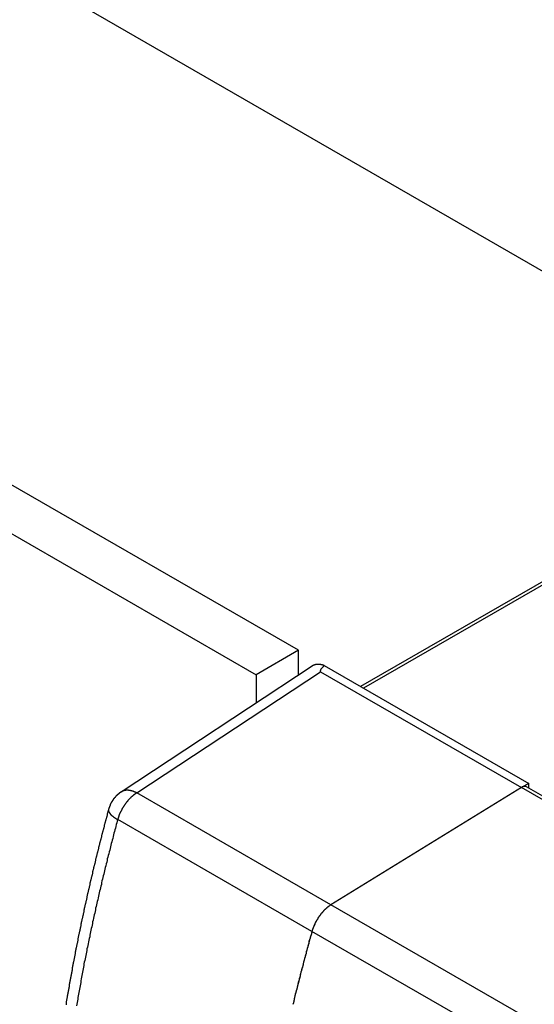
# Model space of a CAD drawing. Extents: x 0 to 1680, y 0 to 1188.
# Drawn here: x 1221 to 1238, y 985 to 1017 of the extents above; entities that cross this region are included whole.
import ezdxf

# ---------------------------------------------------------------- set-up
doc = ezdxf.new("R2010")
doc.units = 0
doc.header["$LTSCALE"] = 4
for name, color, linetype in [('SYMBOL__ISO_', 7, 'CONTINUOUS'), ('VISIBLE__ISO_', 7, 'CONTINUOUS'), ('VISIBLE_NARROW__ISO_', 7, 'CONTINUOUS')]:
    doc.layers.add(name, color=color, linetype=linetype)

# ---------------------------------------------------------------- blocks, each defined once
blk = doc.blocks.new('BALLOON5')
at = {"layer": 'SYMBOL__ISO_'}
blk.add_line((315.8339, 248.6422), (302.1851, 256.5223), dxfattribs=at)

msp = doc.modelspace()

# ---------------------------------------------------------------- linework, layer by layer
at = {"layer": 'VISIBLE__ISO_'}
for p, q in [((1282.927, 1024.46), (1232.124, 995.204)), ((1230.054, 996.415), (1217.609, 1003.582)), ((1216.195, 1002.767), (1228.64, 995.601)), ((1230.054, 996.415), (1228.64, 995.601)), ((1230.054, 995.591), (1230.054, 996.415)), ((1230.909, 995.904), (1237.743, 991.968)), ((1230.506, 995.889), (1224.119, 991.679)), ((1228.64, 995.601), (1228.64, 994.659)), ((1230.782, 995.695), (1237.498, 991.827)), ((1237.743, 991.968), (1237.518, 991.839)), ((1237.743, 991.81), (1237.743, 991.968)), ((1237.499, 991.828), (1231.135, 987.909)), ((1422.961, 885.15), (1237.674, 991.85))]:
    msp.add_line(p, q, dxfattribs=at)
for points in [[(1230.91, 995.904, 0), (1230.91, 995.905, 0), (1230.9, 995.906, 0), (1230.9, 995.908, 0), (1230.9, 995.909, 0), (1230.89, 995.91, 0), (1230.89, 995.912, 0), (1230.88, 995.913, 0), (1230.88, 995.914, 0), (1230.88, 995.915, 0), (1230.87, 995.917, 0), (1230.87, 995.918, 0), (1230.87, 995.919, 0), (1230.86, 995.92, 0), (1230.86, 995.921, 0), (1230.86, 995.922, 0), (1230.85, 995.923, 0), (1230.85, 995.924, 0), (1230.85, 995.925, 0), (1230.84, 995.926, 0), (1230.84, 995.927, 0), (1230.83, 995.928, 0), (1230.83, 995.929, 0), (1230.83, 995.93, 0), (1230.82, 995.931, 0), (1230.82, 995.932, 0), (1230.82, 995.932, 0), (1230.81, 995.933, 0), (1230.81, 995.934, 0), (1230.81, 995.935, 0), (1230.8, 995.935, 0), (1230.8, 995.936, 0), (1230.8, 995.937, 0), (1230.79, 995.938, 0), (1230.79, 995.938, 0), (1230.79, 995.939, 0), (1230.78, 995.939, 0), (1230.78, 995.94, 0), (1230.78, 995.94, 0), (1230.77, 995.941, 0), (1230.77, 995.941, 0), (1230.77, 995.942, 0), (1230.76, 995.942, 0), (1230.76, 995.943, 0), (1230.76, 995.943, 0), (1230.75, 995.943, 0), (1230.75, 995.944, 0), (1230.75, 995.944, 0), (1230.74, 995.944, 0), (1230.74, 995.945, 0), (1230.74, 995.945, 0), (1230.73, 995.945, 0), (1230.73, 995.945, 0), (1230.73, 995.945, 0), (1230.72, 995.946, 0), (1230.72, 995.946, 0), (1230.72, 995.946, 0), (1230.71, 995.946, 0), (1230.71, 995.946, 0), (1230.71, 995.946, 0), (1230.7, 995.946, 0), (1230.7, 995.946, 0), (1230.7, 995.946, 0), (1230.69, 995.946, 0), (1230.69, 995.946, 0), (1230.69, 995.945, 0), (1230.68, 995.945, 0), (1230.68, 995.945, 0), (1230.68, 995.945, 0), (1230.67, 995.945, 0), (1230.67, 995.944, 0), (1230.67, 995.944, 0), (1230.66, 995.944, 0), (1230.66, 995.944, 0), (1230.66, 995.943, 0), (1230.65, 995.943, 0), (1230.65, 995.942, 0), (1230.65, 995.942, 0), (1230.65, 995.942, 0), (1230.64, 995.941, 0), (1230.64, 995.941, 0), (1230.64, 995.94, 0), (1230.63, 995.94, 0), (1230.63, 995.939, 0), (1230.63, 995.938, 0), (1230.62, 995.938, 0), (1230.62, 995.937, 0), (1230.62, 995.936, 0), (1230.62, 995.936, 0), (1230.61, 995.935, 0), (1230.61, 995.934, 0), (1230.61, 995.934, 0), (1230.6, 995.933, 0), (1230.6, 995.932, 0), (1230.6, 995.931, 0), (1230.59, 995.93, 0), (1230.59, 995.929, 0), (1230.59, 995.929, 0), (1230.59, 995.928, 0), (1230.58, 995.927, 0), (1230.58, 995.926, 0), (1230.58, 995.925, 0), (1230.57, 995.924, 0), (1230.57, 995.923, 0), (1230.57, 995.922, 0), (1230.57, 995.92, 0), (1230.56, 995.919, 0), (1230.56, 995.918, 0), (1230.56, 995.917, 0), (1230.56, 995.916, 0), (1230.55, 995.915, 0), (1230.55, 995.913, 0), (1230.55, 995.912, 0), (1230.54, 995.911, 0), (1230.54, 995.91, 0), (1230.54, 995.908, 0), (1230.54, 995.907, 0), (1230.53, 995.906, 0), (1230.53, 995.904, 0), (1230.53, 995.903, 0), (1230.53, 995.901, 0), (1230.52, 995.9, 0), (1230.52, 995.898, 0), (1230.52, 995.897, 0), (1230.52, 995.895, 0), (1230.51, 995.894, 0), (1230.51, 995.892, 0), (1230.51, 995.891, 0), (1230.51, 995.889, 0)], [(1230.91, 995.904, 0), (1230.91, 995.901, 0), (1230.9, 995.898, 0), (1230.9, 995.895, 0), (1230.9, 995.893, 0), (1230.9, 995.89, 0), (1230.89, 995.887, 0), (1230.89, 995.885, 0), (1230.89, 995.882, 0), (1230.88, 995.879, 0), (1230.88, 995.877, 0), (1230.88, 995.874, 0), (1230.88, 995.872, 0), (1230.87, 995.869, 0), (1230.87, 995.867, 0), (1230.87, 995.864, 0), (1230.87, 995.862, 0), (1230.87, 995.859, 0), (1230.86, 995.857, 0), (1230.86, 995.854, 0), (1230.86, 995.852, 0), (1230.86, 995.849, 0), (1230.85, 995.847, 0), (1230.85, 995.845, 0), (1230.85, 995.842, 0), (1230.85, 995.84, 0), (1230.85, 995.838, 0), (1230.84, 995.835, 0), (1230.84, 995.833, 0), (1230.84, 995.831, 0), (1230.84, 995.829, 0), (1230.84, 995.826, 0), (1230.83, 995.824, 0), (1230.83, 995.822, 0), (1230.83, 995.82, 0), (1230.83, 995.818, 0), (1230.83, 995.816, 0), (1230.82, 995.813, 0), (1230.82, 995.811, 0), (1230.82, 995.809, 0), (1230.82, 995.807, 0), (1230.82, 995.805, 0), (1230.82, 995.803, 0), (1230.81, 995.801, 0), (1230.81, 995.799, 0), (1230.81, 995.797, 0), (1230.81, 995.795, 0), (1230.81, 995.793, 0), (1230.81, 995.791, 0), (1230.8, 995.789, 0), (1230.8, 995.787, 0), (1230.8, 995.786, 0), (1230.8, 995.784, 0), (1230.8, 995.782, 0), (1230.8, 995.78, 0), (1230.8, 995.778, 0), (1230.8, 995.776, 0), (1230.79, 995.775, 0), (1230.79, 995.773, 0), (1230.79, 995.771, 0), (1230.79, 995.769, 0), (1230.79, 995.768, 0), (1230.79, 995.766, 0), (1230.79, 995.764, 0), (1230.79, 995.763, 0), (1230.79, 995.761, 0), (1230.78, 995.76, 0), (1230.78, 995.758, 0), (1230.78, 995.756, 0), (1230.78, 995.755, 0), (1230.78, 995.753, 0), (1230.78, 995.752, 0), (1230.78, 995.75, 0), (1230.78, 995.749, 0), (1230.78, 995.747, 0), (1230.78, 995.746, 0), (1230.78, 995.745, 0), (1230.78, 995.743, 0), (1230.78, 995.742, 0), (1230.77, 995.74, 0), (1230.77, 995.739, 0), (1230.77, 995.738, 0), (1230.77, 995.736, 0), (1230.77, 995.735, 0), (1230.77, 995.734, 0), (1230.77, 995.732, 0), (1230.77, 995.731, 0), (1230.77, 995.73, 0), (1230.77, 995.729, 0), (1230.77, 995.728, 0), (1230.77, 995.726, 0), (1230.77, 995.725, 0), (1230.77, 995.724, 0), (1230.77, 995.723, 0), (1230.77, 995.722, 0), (1230.77, 995.721, 0), (1230.77, 995.72, 0), (1230.77, 995.719, 0), (1230.77, 995.718, 0), (1230.77, 995.717, 0), (1230.77, 995.716, 0), (1230.77, 995.715, 0), (1230.77, 995.714, 0), (1230.77, 995.713, 0), (1230.77, 995.712, 0), (1230.77, 995.711, 0), (1230.77, 995.71, 0), (1230.77, 995.709, 0), (1230.77, 995.708, 0), (1230.77, 995.707, 0), (1230.77, 995.707, 0), (1230.77, 995.706, 0), (1230.77, 995.705, 0), (1230.77, 995.704, 0), (1230.77, 995.703, 0), (1230.77, 995.703, 0), (1230.77, 995.702, 0), (1230.77, 995.701, 0), (1230.77, 995.701, 0), (1230.78, 995.7, 0), (1230.78, 995.699, 0), (1230.78, 995.699, 0), (1230.78, 995.698, 0), (1230.78, 995.697, 0), (1230.78, 995.697, 0), (1230.78, 995.696, 0), (1230.78, 995.696, 0), (1230.78, 995.695, 0), (1230.78, 995.695, 0)], [(1224.12, 991.679, 0), (1224.12, 991.678, 0), (1224.11, 991.677, 0), (1224.11, 991.675, 0), (1224.11, 991.674, 0), (1224.11, 991.672, 0), (1224.11, 991.671, 0), (1224.1, 991.67, 0), (1224.1, 991.668, 0), (1224.1, 991.667, 0), (1224.1, 991.665, 0), (1224.1, 991.664, 0), (1224.09, 991.662, 0), (1224.09, 991.661, 0), (1224.09, 991.66, 0), (1224.09, 991.658, 0), (1224.09, 991.657, 0), (1224.08, 991.655, 0), (1224.08, 991.654, 0), (1224.08, 991.653, 0), (1224.08, 991.651, 0), (1224.08, 991.65, 0), (1224.07, 991.648, 0), (1224.07, 991.647, 0), (1224.07, 991.646, 0), (1224.07, 991.644, 0), (1224.07, 991.643, 0), (1224.06, 991.641, 0), (1224.06, 991.64, 0), (1224.06, 991.638, 0), (1224.06, 991.637, 0), (1224.06, 991.636, 0), (1224.06, 991.634, 0), (1224.05, 991.633, 0), (1224.05, 991.631, 0), (1224.05, 991.63, 0), (1224.05, 991.628, 0), (1224.05, 991.627, 0), (1224.04, 991.626, 0), (1224.04, 991.624, 0), (1224.04, 991.623, 0), (1224.04, 991.621, 0), (1224.04, 991.62, 0), (1224.04, 991.618, 0), (1224.03, 991.617, 0), (1224.03, 991.616, 0), (1224.03, 991.614, 0), (1224.03, 991.613, 0), (1224.03, 991.611, 0), (1224.03, 991.61, 0), (1224.02, 991.608, 0), (1224.02, 991.607, 0), (1224.02, 991.606, 0), (1224.02, 991.604, 0), (1224.02, 991.603, 0), (1224.02, 991.601, 0), (1224.01, 991.6, 0), (1224.01, 991.598, 0), (1224.01, 991.597, 0), (1224.01, 991.596, 0), (1224.01, 991.594, 0), (1224.01, 991.593, 0), (1224, 991.591, 0), (1224, 991.59, 0), (1224, 991.588, 0), (1224, 991.587, 0), (1224, 991.586, 0), (1224, 991.584, 0), (1223.99, 991.583, 0), (1223.99, 991.581, 0), (1223.99, 991.58, 0), (1223.99, 991.578, 0), (1223.99, 991.577, 0), (1223.99, 991.576, 0), (1223.99, 991.574, 0), (1223.98, 991.573, 0), (1223.98, 991.571, 0), (1223.98, 991.57, 0), (1223.98, 991.569, 0), (1223.98, 991.567, 0), (1223.98, 991.566, 0), (1223.97, 991.564, 0), (1223.97, 991.563, 0), (1223.97, 991.561, 0), (1223.97, 991.56, 0), (1223.97, 991.559, 0), (1223.97, 991.557, 0), (1223.97, 991.556, 0), (1223.96, 991.554, 0), (1223.96, 991.553, 0), (1223.96, 991.551, 0), (1223.96, 991.55, 0), (1223.96, 991.549, 0), (1223.96, 991.547, 0), (1223.96, 991.546, 0), (1223.95, 991.544, 0), (1223.95, 991.543, 0), (1223.95, 991.541, 0), (1223.95, 991.54, 0), (1223.95, 991.539, 0), (1223.95, 991.537, 0), (1223.95, 991.536, 0), (1223.94, 991.534, 0), (1223.94, 991.533, 0), (1223.94, 991.531, 0), (1223.94, 991.53, 0), (1223.94, 991.529, 0), (1223.94, 991.527, 0), (1223.94, 991.526, 0), (1223.94, 991.524, 0), (1223.93, 991.523, 0), (1223.93, 991.521, 0), (1223.93, 991.52, 0), (1223.93, 991.519, 0), (1223.93, 991.517, 0), (1223.93, 991.516, 0), (1223.93, 991.514, 0), (1223.93, 991.513, 0), (1223.92, 991.511, 0), (1223.92, 991.51, 0), (1223.92, 991.509, 0), (1223.92, 991.507, 0), (1223.92, 991.506, 0), (1223.92, 991.504, 0), (1223.92, 991.503, 0), (1223.92, 991.501, 0), (1223.91, 991.5, 0), (1223.91, 991.499, 0), (1223.91, 991.497, 0), (1223.91, 991.496, 0), (1223.91, 991.494, 0), (1223.91, 991.493, 0), (1223.91, 991.492, 0), (1223.91, 991.49, 0), (1223.9, 991.489, 0), (1223.9, 991.487, 0), (1223.9, 991.486, 0), (1223.9, 991.484, 0), (1223.9, 991.483, 0), (1223.9, 991.482, 0), (1223.9, 991.48, 0), (1223.9, 991.479, 0), (1223.89, 991.477, 0), (1223.89, 991.476, 0), (1223.89, 991.474, 0), (1223.89, 991.473, 0), (1223.89, 991.472, 0), (1223.89, 991.47, 0), (1223.89, 991.469, 0), (1223.89, 991.467, 0), (1223.89, 991.466, 0), (1223.88, 991.464, 0), (1223.88, 991.463, 0), (1223.88, 991.462, 0), (1223.88, 991.46, 0), (1223.88, 991.459, 0), (1223.88, 991.457, 0), (1223.88, 991.456, 0), (1223.88, 991.454, 0), (1223.88, 991.453, 0), (1223.87, 991.451, 0), (1223.87, 991.45, 0), (1223.87, 991.449, 0), (1223.87, 991.447, 0), (1223.87, 991.446, 0), (1223.87, 991.444, 0), (1223.87, 991.443, 0), (1223.87, 991.441, 0), (1223.87, 991.44, 0), (1223.86, 991.439, 0), (1223.86, 991.437, 0), (1223.86, 991.436, 0), (1223.86, 991.434, 0), (1223.86, 991.433, 0), (1223.86, 991.431, 0), (1223.86, 991.43, 0), (1223.86, 991.429, 0), (1223.86, 991.427, 0), (1223.86, 991.426, 0), (1223.85, 991.424, 0), (1223.85, 991.423, 0), (1223.85, 991.421, 0), (1223.85, 991.42, 0), (1223.85, 991.418, 0), (1223.85, 991.417, 0), (1223.85, 991.416, 0), (1223.85, 991.414, 0), (1223.85, 991.413, 0), (1223.84, 991.411, 0), (1223.84, 991.41, 0), (1223.84, 991.408, 0), (1223.84, 991.407, 0), (1223.84, 991.405, 0), (1223.84, 991.404, 0), (1223.84, 991.403, 0), (1223.84, 991.401, 0), (1223.84, 991.4, 0), (1223.84, 991.398, 0), (1223.84, 991.397, 0), (1223.83, 991.395, 0), (1223.83, 991.394, 0), (1223.83, 991.392, 0), (1223.83, 991.391, 0), (1223.83, 991.39, 0), (1223.83, 991.388, 0), (1223.83, 991.387, 0), (1223.83, 991.385, 0), (1223.83, 991.384, 0), (1223.83, 991.382, 0), (1223.82, 991.381, 0), (1223.82, 991.379, 0), (1223.82, 991.378, 0), (1223.82, 991.376, 0), (1223.82, 991.375, 0), (1223.82, 991.373, 0), (1223.82, 991.372, 0), (1223.82, 991.371, 0), (1223.82, 991.369, 0), (1223.82, 991.368, 0), (1223.82, 991.366, 0), (1223.81, 991.365, 0), (1223.81, 991.363, 0), (1223.81, 991.362, 0), (1223.81, 991.36, 0), (1223.81, 991.359, 0), (1223.81, 991.357, 0), (1223.81, 991.356, 0), (1223.81, 991.354, 0), (1223.81, 991.353, 0), (1223.81, 991.351, 0), (1223.81, 991.35, 0), (1223.81, 991.348, 0), (1223.8, 991.347, 0), (1223.8, 991.346, 0), (1223.8, 991.344, 0), (1223.8, 991.343, 0), (1223.8, 991.341, 0), (1223.8, 991.34, 0), (1223.8, 991.338, 0), (1223.8, 991.337, 0), (1223.8, 991.335, 0), (1223.8, 991.334, 0), (1223.8, 991.332, 0), (1223.79, 991.331, 0), (1223.79, 991.329, 0), (1223.79, 991.328, 0), (1223.79, 991.326, 0), (1223.79, 991.325, 0), (1223.79, 991.323, 0), (1223.79, 991.322, 0), (1223.79, 991.32, 0), (1223.79, 991.319, 0), (1223.79, 991.317, 0), (1223.79, 991.316, 0), (1223.79, 991.314, 0), (1223.79, 991.313, 0), (1223.78, 991.311, 0), (1223.78, 991.31, 0), (1223.78, 991.308, 0), (1223.78, 991.307, 0), (1223.78, 991.305, 0), (1223.78, 991.304, 0), (1223.78, 991.302, 0), (1223.78, 991.301, 0), (1223.78, 991.299, 0), (1223.78, 991.298, 0), (1223.78, 991.296, 0), (1223.78, 991.294, 0), (1223.77, 991.293, 0), (1223.77, 991.291, 0), (1223.77, 991.29, 0), (1223.77, 991.288, 0), (1223.77, 991.287, 0), (1223.77, 991.285, 0), (1223.77, 991.284, 0), (1223.77, 991.282, 0), (1223.77, 991.281, 0), (1223.77, 991.279, 0), (1223.77, 991.278, 0), (1223.77, 991.276, 0), (1223.77, 991.274, 0), (1223.77, 991.273, 0), (1223.76, 991.271, 0), (1223.76, 991.27, 0), (1223.76, 991.268, 0), (1223.76, 991.267, 0), (1223.76, 991.265, 0), (1223.76, 991.264, 0), (1223.76, 991.262, 0), (1223.76, 991.26, 0), (1223.76, 991.259, 0), (1223.76, 991.257, 0), (1223.76, 991.256, 0), (1223.76, 991.254, 0), (1223.76, 991.253, 0), (1223.75, 991.251, 0), (1223.75, 991.249, 0), (1223.75, 991.248, 0), (1223.75, 991.246, 0), (1223.75, 991.245, 0), (1223.75, 991.243, 0), (1223.75, 991.242, 0), (1223.75, 991.24, 0), (1223.75, 991.238, 0), (1223.75, 991.237, 0), (1223.75, 991.235, 0), (1223.75, 991.234, 0), (1223.75, 991.232, 0), (1223.75, 991.23, 0), (1223.75, 991.229, 0), (1223.74, 991.227, 0), (1223.74, 991.225, 0), (1223.74, 991.224, 0), (1223.74, 991.222, 0), (1223.74, 991.221, 0), (1223.74, 991.219, 0), (1223.74, 991.217, 0), (1223.74, 991.216, 0), (1223.74, 991.214, 0), (1223.74, 991.213, 0), (1223.74, 991.211, 0), (1223.74, 991.209, 0), (1223.74, 991.208, 0), (1223.74, 991.206, 0), (1223.74, 991.204, 0), (1223.73, 991.203, 0), (1223.73, 991.201, 0), (1223.73, 991.199, 0), (1223.73, 991.198, 0), (1223.73, 991.196, 0), (1223.73, 991.194, 0), (1223.73, 991.193, 0), (1223.73, 991.191, 0), (1223.73, 991.189, 0), (1223.73, 991.188, 0), (1223.73, 991.186, 0), (1223.73, 991.184, 0), (1223.73, 991.183, 0), (1223.73, 991.181, 0), (1223.73, 991.179, 0), (1223.73, 991.178, 0), (1223.72, 991.176, 0), (1223.72, 991.174, 0), (1223.72, 991.173, 0), (1223.72, 991.171, 0), (1223.72, 991.169, 0), (1223.72, 991.167, 0), (1223.72, 991.166, 0), (1223.72, 991.164, 0), (1223.72, 991.162, 0), (1223.72, 991.161, 0), (1223.72, 991.159, 0), (1223.72, 991.157, 0), (1223.72, 991.155, 0), (1223.72, 991.154, 0), (1223.72, 991.152, 0), (1223.72, 991.15, 0), (1223.72, 991.148, 0), (1223.72, 991.147, 0), (1223.71, 991.145, 0), (1223.71, 991.143, 0), (1223.71, 991.141, 0), (1223.71, 991.14, 0), (1223.71, 991.138, 0), (1223.71, 991.136, 0), (1223.71, 991.134, 0), (1223.71, 991.133, 0), (1223.71, 991.131, 0), (1223.71, 991.129, 0), (1223.71, 991.127, 0), (1223.71, 991.126, 0), (1223.71, 991.124, 0), (1223.71, 991.122, 0), (1223.71, 991.12, 0), (1223.71, 991.118, 0), (1223.71, 991.117, 0), (1223.71, 991.115, 0), (1223.7, 991.113, 0), (1223.7, 991.111, 0), (1223.7, 991.109, 0), (1223.7, 991.107, 0), (1223.7, 991.106, 0), (1223.7, 991.104, 0), (1223.7, 991.102, 0)], [(1237.67, 991.85, 0), (1237.67, 991.85, 0), (1237.67, 991.851, 0), (1237.67, 991.851, 0), (1237.67, 991.852, 0), (1237.67, 991.853, 0), (1237.67, 991.853, 0), (1237.67, 991.854, 0), (1237.67, 991.854, 0), (1237.66, 991.855, 0), (1237.66, 991.855, 0), (1237.66, 991.856, 0), (1237.66, 991.856, 0), (1237.66, 991.857, 0), (1237.66, 991.857, 0), (1237.66, 991.857, 0), (1237.66, 991.858, 0), (1237.65, 991.858, 0), (1237.65, 991.859, 0), (1237.65, 991.859, 0), (1237.65, 991.86, 0), (1237.65, 991.86, 0), (1237.65, 991.86, 0), (1237.65, 991.861, 0), (1237.65, 991.861, 0), (1237.65, 991.861, 0), (1237.64, 991.862, 0), (1237.64, 991.862, 0), (1237.64, 991.862, 0), (1237.64, 991.862, 0), (1237.64, 991.863, 0), (1237.64, 991.863, 0), (1237.64, 991.863, 0), (1237.64, 991.863, 0), (1237.63, 991.864, 0), (1237.63, 991.864, 0), (1237.63, 991.864, 0), (1237.63, 991.864, 0), (1237.63, 991.864, 0), (1237.63, 991.864, 0), (1237.63, 991.865, 0), (1237.63, 991.865, 0), (1237.62, 991.865, 0), (1237.62, 991.865, 0), (1237.62, 991.865, 0), (1237.62, 991.865, 0), (1237.62, 991.865, 0), (1237.62, 991.865, 0), (1237.62, 991.865, 0), (1237.61, 991.865, 0), (1237.61, 991.865, 0), (1237.61, 991.865, 0), (1237.61, 991.865, 0), (1237.61, 991.865, 0), (1237.61, 991.865, 0), (1237.61, 991.865, 0), (1237.6, 991.865, 0), (1237.6, 991.865, 0), (1237.6, 991.865, 0), (1237.6, 991.865, 0), (1237.6, 991.865, 0), (1237.6, 991.864, 0), (1237.6, 991.864, 0), (1237.6, 991.864, 0), (1237.59, 991.864, 0), (1237.59, 991.864, 0), (1237.59, 991.864, 0), (1237.59, 991.863, 0), (1237.59, 991.863, 0), (1237.59, 991.863, 0), (1237.59, 991.863, 0), (1237.58, 991.863, 0), (1237.58, 991.862, 0), (1237.58, 991.862, 0), (1237.58, 991.862, 0), (1237.58, 991.861, 0), (1237.58, 991.861, 0), (1237.58, 991.861, 0), (1237.57, 991.86, 0), (1237.57, 991.86, 0), (1237.57, 991.86, 0), (1237.57, 991.859, 0), (1237.57, 991.859, 0), (1237.57, 991.859, 0), (1237.57, 991.858, 0), (1237.56, 991.858, 0), (1237.56, 991.857, 0), (1237.56, 991.857, 0), (1237.56, 991.856, 0), (1237.56, 991.856, 0), (1237.56, 991.855, 0), (1237.55, 991.855, 0), (1237.55, 991.854, 0), (1237.55, 991.854, 0), (1237.55, 991.853, 0), (1237.55, 991.853, 0), (1237.55, 991.852, 0), (1237.55, 991.852, 0), (1237.54, 991.851, 0), (1237.54, 991.851, 0), (1237.54, 991.85, 0), (1237.54, 991.849, 0), (1237.54, 991.849, 0), (1237.54, 991.848, 0), (1237.54, 991.847, 0), (1237.53, 991.847, 0), (1237.53, 991.846, 0), (1237.53, 991.845, 0), (1237.53, 991.845, 0), (1237.53, 991.844, 0), (1237.53, 991.843, 0), (1237.53, 991.843, 0), (1237.52, 991.842, 0), (1237.52, 991.841, 0), (1237.52, 991.84, 0), (1237.52, 991.84, 0), (1237.52, 991.839, 0), (1237.52, 991.838, 0), (1237.51, 991.837, 0), (1237.51, 991.836, 0), (1237.51, 991.835, 0), (1237.51, 991.835, 0), (1237.51, 991.834, 0), (1237.51, 991.833, 0), (1237.51, 991.832, 0), (1237.5, 991.831, 0), (1237.5, 991.83, 0), (1237.5, 991.829, 0), (1237.5, 991.828, 0)], [(1223.7, 991.102, 0), (1223.7, 991.083, 0), (1223.69, 991.064, 0), (1223.69, 991.045, 0), (1223.68, 991.026, 0), (1223.68, 991.007, 0), (1223.67, 990.988, 0), (1223.67, 990.969, 0), (1223.66, 990.95, 0), (1223.66, 990.931, 0), (1223.65, 990.912, 0), (1223.65, 990.893, 0), (1223.64, 990.874, 0), (1223.64, 990.855, 0), (1223.63, 990.836, 0), (1223.63, 990.817, 0), (1223.62, 990.798, 0), (1223.62, 990.779, 0), (1223.61, 990.76, 0), (1223.61, 990.741, 0), (1223.6, 990.722, 0), (1223.6, 990.703, 0), (1223.59, 990.684, 0), (1223.59, 990.665, 0), (1223.58, 990.646, 0), (1223.58, 990.627, 0), (1223.57, 990.608, 0), (1223.57, 990.589, 0), (1223.56, 990.571, 0), (1223.56, 990.552, 0), (1223.55, 990.533, 0), (1223.55, 990.514, 0), (1223.54, 990.495, 0), (1223.54, 990.476, 0), (1223.53, 990.457, 0), (1223.53, 990.438, 0), (1223.52, 990.419, 0), (1223.52, 990.4, 0), (1223.51, 990.381, 0), (1223.51, 990.362, 0), (1223.5, 990.343, 0), (1223.5, 990.324, 0), (1223.49, 990.305, 0), (1223.49, 990.286, 0), (1223.48, 990.267, 0), (1223.48, 990.248, 0), (1223.47, 990.229, 0), (1223.47, 990.21, 0), (1223.46, 990.191, 0), (1223.46, 990.172, 0), (1223.45, 990.153, 0), (1223.45, 990.135, 0), (1223.44, 990.116, 0), (1223.44, 990.097, 0), (1223.43, 990.078, 0), (1223.43, 990.059, 0), (1223.42, 990.04, 0), (1223.42, 990.021, 0), (1223.41, 990.002, 0), (1223.41, 989.983, 0), (1223.4, 989.964, 0), (1223.4, 989.945, 0), (1223.4, 989.926, 0), (1223.39, 989.907, 0), (1223.39, 989.888, 0), (1223.38, 989.869, 0), (1223.38, 989.85, 0), (1223.37, 989.831, 0), (1223.37, 989.813, 0), (1223.36, 989.794, 0), (1223.36, 989.775, 0), (1223.35, 989.756, 0), (1223.35, 989.737, 0), (1223.34, 989.718, 0), (1223.34, 989.699, 0), (1223.33, 989.68, 0), (1223.33, 989.661, 0), (1223.32, 989.642, 0), (1223.32, 989.623, 0), (1223.31, 989.604, 0), (1223.31, 989.585, 0), (1223.31, 989.567, 0), (1223.3, 989.548, 0), (1223.3, 989.529, 0), (1223.29, 989.51, 0), (1223.29, 989.491, 0), (1223.28, 989.472, 0), (1223.28, 989.453, 0), (1223.27, 989.434, 0), (1223.27, 989.415, 0), (1223.26, 989.396, 0), (1223.26, 989.377, 0), (1223.25, 989.359, 0), (1223.25, 989.34, 0), (1223.25, 989.321, 0), (1223.24, 989.302, 0), (1223.24, 989.283, 0), (1223.23, 989.264, 0), (1223.23, 989.245, 0), (1223.22, 989.226, 0), (1223.22, 989.207, 0), (1223.21, 989.188, 0), (1223.21, 989.17, 0), (1223.2, 989.151, 0), (1223.2, 989.132, 0), (1223.2, 989.113, 0), (1223.19, 989.094, 0), (1223.19, 989.075, 0), (1223.18, 989.056, 0), (1223.18, 989.037, 0), (1223.17, 989.018, 0), (1223.17, 989, 0), (1223.16, 988.981, 0), (1223.16, 988.962, 0), (1223.16, 988.943, 0), (1223.15, 988.924, 0), (1223.15, 988.905, 0), (1223.14, 988.886, 0), (1223.14, 988.867, 0), (1223.13, 988.849, 0), (1223.13, 988.83, 0), (1223.12, 988.811, 0), (1223.12, 988.792, 0), (1223.12, 988.773, 0), (1223.11, 988.754, 0), (1223.11, 988.735, 0), (1223.1, 988.717, 0), (1223.1, 988.698, 0), (1223.09, 988.679, 0), (1223.09, 988.66, 0), (1223.08, 988.641, 0), (1223.08, 988.622, 0), (1223.08, 988.603, 0), (1223.07, 988.584, 0), (1223.07, 988.566, 0), (1223.06, 988.547, 0), (1223.06, 988.528, 0), (1223.05, 988.509, 0), (1223.05, 988.49, 0), (1223.05, 988.471, 0), (1223.04, 988.453, 0), (1223.04, 988.434, 0), (1223.03, 988.415, 0), (1223.03, 988.396, 0), (1223.02, 988.377, 0), (1223.02, 988.358, 0), (1223.02, 988.339, 0), (1223.01, 988.321, 0), (1223.01, 988.302, 0), (1223, 988.283, 0), (1223, 988.264, 0), (1222.99, 988.245, 0), (1222.99, 988.226, 0), (1222.99, 988.208, 0), (1222.98, 988.189, 0), (1222.98, 988.17, 0), (1222.97, 988.151, 0), (1222.97, 988.132, 0), (1222.96, 988.114, 0), (1222.96, 988.095, 0), (1222.96, 988.076, 0), (1222.95, 988.057, 0), (1222.95, 988.038, 0), (1222.94, 988.019, 0), (1222.94, 988.001, 0), (1222.94, 987.982, 0), (1222.93, 987.963, 0), (1222.93, 987.944, 0), (1222.92, 987.925, 0), (1222.92, 987.907, 0), (1222.91, 987.888, 0), (1222.91, 987.869, 0), (1222.91, 987.85, 0), (1222.9, 987.831, 0), (1222.9, 987.813, 0), (1222.89, 987.794, 0), (1222.89, 987.775, 0), (1222.89, 987.756, 0), (1222.88, 987.737, 0), (1222.88, 987.719, 0), (1222.87, 987.7, 0), (1222.87, 987.681, 0), (1222.87, 987.662, 0), (1222.86, 987.643, 0), (1222.86, 987.625, 0), (1222.85, 987.606, 0), (1222.85, 987.587, 0), (1222.85, 987.568, 0), (1222.84, 987.55, 0), (1222.84, 987.531, 0), (1222.83, 987.512, 0), (1222.83, 987.493, 0), (1222.83, 987.474, 0), (1222.82, 987.456, 0), (1222.82, 987.437, 0), (1222.81, 987.418, 0), (1222.81, 987.399, 0), (1222.81, 987.381, 0), (1222.8, 987.362, 0), (1222.8, 987.343, 0), (1222.79, 987.324, 0), (1222.79, 987.306, 0), (1222.79, 987.287, 0), (1222.78, 987.268, 0), (1222.78, 987.249, 0), (1222.77, 987.23, 0), (1222.77, 987.212, 0), (1222.77, 987.193, 0), (1222.76, 987.174, 0), (1222.76, 987.155, 0), (1222.75, 987.137, 0), (1222.75, 987.118, 0), (1222.75, 987.099, 0), (1222.74, 987.08, 0), (1222.74, 987.062, 0), (1222.74, 987.043, 0), (1222.73, 987.024, 0), (1222.73, 987.006, 0), (1222.72, 986.987, 0), (1222.72, 986.968, 0), (1222.72, 986.949, 0), (1222.71, 986.931, 0), (1222.71, 986.912, 0), (1222.7, 986.893, 0), (1222.7, 986.874, 0), (1222.7, 986.856, 0), (1222.69, 986.837, 0), (1222.69, 986.818, 0), (1222.69, 986.8, 0), (1222.68, 986.781, 0), (1222.68, 986.762, 0), (1222.67, 986.743, 0), (1222.67, 986.725, 0), (1222.67, 986.706, 0), (1222.66, 986.687, 0), (1222.66, 986.669, 0), (1222.66, 986.65, 0), (1222.65, 986.631, 0), (1222.65, 986.612, 0), (1222.64, 986.594, 0), (1222.64, 986.575, 0), (1222.64, 986.556, 0), (1222.63, 986.538, 0), (1222.63, 986.519, 0), (1222.63, 986.5, 0), (1222.62, 986.482, 0), (1222.62, 986.463, 0), (1222.61, 986.444, 0), (1222.61, 986.425, 0), (1222.61, 986.407, 0), (1222.6, 986.388, 0), (1222.6, 986.369, 0), (1222.6, 986.351, 0), (1222.59, 986.332, 0), (1222.59, 986.313, 0), (1222.59, 986.295, 0), (1222.58, 986.276, 0), (1222.58, 986.257, 0), (1222.57, 986.239, 0), (1222.57, 986.22, 0), (1222.57, 986.201, 0), (1222.56, 986.183, 0), (1222.56, 986.164, 0), (1222.56, 986.145, 0), (1222.55, 986.127, 0), (1222.55, 986.108, 0), (1222.55, 986.089, 0), (1222.54, 986.071, 0), (1222.54, 986.052, 0), (1222.54, 986.033, 0), (1222.53, 986.015, 0), (1222.53, 985.996, 0), (1222.52, 985.978, 0), (1222.52, 985.959, 0), (1222.52, 985.94, 0), (1222.51, 985.922, 0), (1222.51, 985.903, 0), (1222.51, 985.884, 0), (1222.5, 985.866, 0), (1222.5, 985.847, 0), (1222.5, 985.828, 0), (1222.49, 985.81, 0), (1222.49, 985.791, 0), (1222.49, 985.773, 0), (1222.48, 985.754, 0), (1222.48, 985.735, 0), (1222.48, 985.717, 0), (1222.47, 985.698, 0), (1222.47, 985.679, 0), (1222.47, 985.661, 0), (1222.46, 985.642, 0), (1222.46, 985.624, 0), (1222.46, 985.605, 0), (1222.45, 985.586, 0), (1222.45, 985.568, 0), (1222.45, 985.549, 0), (1222.44, 985.531, 0), (1222.44, 985.512, 0), (1222.44, 985.493, 0), (1222.43, 985.475, 0), (1222.43, 985.456, 0), (1222.43, 985.438, 0), (1222.42, 985.419, 0), (1222.42, 985.4, 0), (1222.42, 985.382, 0), (1222.41, 985.363, 0), (1222.41, 985.345, 0), (1222.41, 985.326, 0), (1222.4, 985.307, 0), (1222.4, 985.289, 0), (1222.4, 985.27, 0), (1222.39, 985.252, 0), (1222.39, 985.233, 0), (1222.39, 985.215, 0), (1222.38, 985.196, 0), (1222.38, 985.177, 0), (1222.38, 985.159, 0), (1222.37, 985.14, 0), (1222.37, 985.122, 0), (1222.37, 985.103, 0), (1222.36, 985.085, 0), (1222.36, 985.066, 0), (1222.36, 985.048, 0), (1222.35, 985.029, 0), (1222.35, 985.01, 0), (1222.35, 984.992, 0), (1222.34, 984.973, 0), (1222.34, 984.955, 0), (1222.34, 984.936, 0), (1222.33, 984.918, 0), (1222.33, 984.899, 0), (1222.33, 984.881, 0), (1222.32, 984.862, 0), (1222.32, 984.844, 0), (1222.32, 984.825, 0), (1222.32, 984.807, 0), (1222.31, 984.788, 0), (1222.31, 984.77, 0), (1222.31, 984.751, 0), (1222.3, 984.732, 0), (1222.3, 984.714, 0), (1222.3, 984.695, 0), (1222.29, 984.677, 0), (1222.29, 984.658, 0), (1222.29, 984.64, 0), (1222.28, 984.621, 0), (1222.28, 984.603, 0), (1222.28, 984.584, 0), (1222.28, 984.566, 0)], [(1231.14, 987.909, 0), (1231.13, 987.905, 0), (1231.12, 987.9, 0), (1231.12, 987.896, 0), (1231.11, 987.892, 0), (1231.1, 987.888, 0), (1231.1, 987.884, 0), (1231.09, 987.879, 0), (1231.08, 987.875, 0), (1231.08, 987.87, 0), (1231.07, 987.866, 0), (1231.06, 987.861, 0), (1231.06, 987.856, 0), (1231.05, 987.851, 0), (1231.05, 987.847, 0), (1231.04, 987.842, 0), (1231.03, 987.837, 0), (1231.03, 987.832, 0), (1231.02, 987.827, 0), (1231.01, 987.821, 0), (1231.01, 987.816, 0), (1231, 987.811, 0), (1231, 987.806, 0), (1230.99, 987.8, 0), (1230.98, 987.795, 0), (1230.98, 987.789, 0), (1230.97, 987.784, 0), (1230.96, 987.778, 0), (1230.96, 987.773, 0), (1230.95, 987.767, 0), (1230.95, 987.761, 0), (1230.94, 987.755, 0), (1230.93, 987.749, 0), (1230.93, 987.743, 0), (1230.92, 987.737, 0), (1230.91, 987.731, 0), (1230.91, 987.725, 0), (1230.9, 987.719, 0), (1230.9, 987.713, 0), (1230.89, 987.707, 0), (1230.88, 987.7, 0), (1230.88, 987.694, 0), (1230.87, 987.688, 0), (1230.87, 987.681, 0), (1230.86, 987.675, 0), (1230.86, 987.668, 0), (1230.85, 987.662, 0), (1230.84, 987.655, 0), (1230.84, 987.648, 0), (1230.83, 987.642, 0), (1230.83, 987.635, 0), (1230.82, 987.628, 0), (1230.82, 987.621, 0), (1230.81, 987.614, 0), (1230.8, 987.607, 0), (1230.8, 987.6, 0), (1230.79, 987.593, 0), (1230.79, 987.586, 0), (1230.78, 987.579, 0), (1230.78, 987.572, 0), (1230.77, 987.565, 0), (1230.77, 987.558, 0), (1230.76, 987.55, 0), (1230.76, 987.543, 0), (1230.75, 987.536, 0), (1230.74, 987.528, 0), (1230.74, 987.521, 0), (1230.73, 987.513, 0), (1230.73, 987.506, 0), (1230.72, 987.499, 0), (1230.72, 987.491, 0), (1230.71, 987.483, 0), (1230.71, 987.476, 0), (1230.7, 987.468, 0), (1230.7, 987.461, 0), (1230.69, 987.453, 0), (1230.69, 987.445, 0), (1230.68, 987.437, 0), (1230.68, 987.43, 0), (1230.68, 987.422, 0), (1230.67, 987.414, 0), (1230.67, 987.406, 0), (1230.66, 987.398, 0), (1230.66, 987.39, 0), (1230.65, 987.382, 0), (1230.65, 987.374, 0), (1230.64, 987.366, 0), (1230.64, 987.358, 0), (1230.63, 987.35, 0), (1230.63, 987.342, 0), (1230.63, 987.334, 0), (1230.62, 987.326, 0), (1230.62, 987.318, 0), (1230.61, 987.31, 0), (1230.61, 987.302, 0), (1230.61, 987.294, 0), (1230.6, 987.286, 0), (1230.6, 987.277, 0), (1230.59, 987.269, 0), (1230.59, 987.261, 0), (1230.59, 987.253, 0), (1230.58, 987.245, 0), (1230.58, 987.236, 0), (1230.58, 987.228, 0), (1230.57, 987.22, 0), (1230.57, 987.212, 0), (1230.56, 987.203, 0), (1230.56, 987.195, 0), (1230.56, 987.187, 0), (1230.55, 987.178, 0), (1230.55, 987.17, 0), (1230.55, 987.162, 0), (1230.54, 987.154, 0), (1230.54, 987.145, 0), (1230.54, 987.137, 0), (1230.54, 987.129, 0), (1230.53, 987.12, 0), (1230.53, 987.112, 0), (1230.53, 987.104, 0), (1230.52, 987.095, 0), (1230.52, 987.087, 0), (1230.52, 987.079, 0), (1230.52, 987.07, 0), (1230.51, 987.062, 0), (1230.51, 987.054, 0), (1230.51, 987.045, 0), (1230.51, 987.037, 0), (1230.5, 987.029, 0), (1230.5, 987.02, 0)], [(1231.1, 987.886, 0), (1231.1, 987.882, 0), (1231.09, 987.878, 0), (1231.08, 987.874, 0), (1231.08, 987.869, 0), (1231.07, 987.865, 0), (1231.06, 987.861, 0), (1231.06, 987.856, 0), (1231.05, 987.852, 0), (1231.05, 987.847, 0), (1231.04, 987.842, 0), (1231.03, 987.837, 0), (1231.03, 987.833, 0), (1231.02, 987.828, 0), (1231.02, 987.823, 0), (1231.01, 987.818, 0), (1231, 987.813, 0), (1231, 987.808, 0), (1230.99, 987.803, 0), (1230.99, 987.797, 0), (1230.98, 987.792, 0), (1230.97, 987.787, 0), (1230.97, 987.782, 0), (1230.96, 987.776, 0), (1230.96, 987.771, 0), (1230.95, 987.765, 0), (1230.94, 987.76, 0), (1230.94, 987.754, 0), (1230.93, 987.748, 0), (1230.93, 987.743, 0), (1230.92, 987.737, 0), (1230.91, 987.731, 0), (1230.91, 987.725, 0), (1230.9, 987.719, 0), (1230.9, 987.714, 0), (1230.89, 987.708, 0), (1230.89, 987.702, 0), (1230.88, 987.695, 0), (1230.87, 987.689, 0), (1230.87, 987.683, 0), (1230.86, 987.677, 0), (1230.86, 987.671, 0), (1230.85, 987.664, 0), (1230.85, 987.658, 0), (1230.84, 987.652, 0), (1230.84, 987.645, 0), (1230.83, 987.639, 0), (1230.82, 987.632, 0), (1230.82, 987.626, 0), (1230.81, 987.619, 0), (1230.81, 987.613, 0), (1230.8, 987.606, 0), (1230.8, 987.599, 0), (1230.79, 987.592, 0), (1230.79, 987.586, 0), (1230.78, 987.579, 0), (1230.78, 987.572, 0), (1230.77, 987.565, 0), (1230.77, 987.558, 0), (1230.76, 987.551, 0), (1230.76, 987.544, 0), (1230.75, 987.537, 0), (1230.75, 987.53, 0), (1230.74, 987.523, 0), (1230.74, 987.516, 0), (1230.73, 987.509, 0), (1230.73, 987.502, 0), (1230.72, 987.494, 0), (1230.72, 987.487, 0), (1230.71, 987.48, 0), (1230.71, 987.473, 0), (1230.7, 987.465, 0), (1230.7, 987.458, 0), (1230.69, 987.451, 0), (1230.69, 987.443, 0), (1230.68, 987.436, 0), (1230.68, 987.428, 0), (1230.67, 987.421, 0), (1230.67, 987.413, 0), (1230.67, 987.406, 0), (1230.66, 987.398, 0), (1230.66, 987.391, 0), (1230.65, 987.383, 0), (1230.65, 987.375, 0), (1230.64, 987.368, 0), (1230.64, 987.36, 0), (1230.64, 987.352, 0), (1230.63, 987.345, 0), (1230.63, 987.337, 0), (1230.62, 987.329, 0), (1230.62, 987.321, 0), (1230.61, 987.314, 0), (1230.61, 987.306, 0), (1230.61, 987.298, 0), (1230.6, 987.29, 0), (1230.6, 987.282, 0), (1230.6, 987.275, 0), (1230.59, 987.267, 0), (1230.59, 987.259, 0), (1230.58, 987.251, 0), (1230.58, 987.243, 0), (1230.58, 987.235, 0), (1230.57, 987.227, 0), (1230.57, 987.219, 0), (1230.57, 987.211, 0), (1230.56, 987.203, 0), (1230.56, 987.195, 0), (1230.56, 987.188, 0), (1230.55, 987.18, 0), (1230.55, 987.172, 0), (1230.55, 987.164, 0), (1230.54, 987.156, 0), (1230.54, 987.148, 0), (1230.54, 987.14, 0), (1230.54, 987.132, 0), (1230.53, 987.124, 0), (1230.53, 987.116, 0), (1230.53, 987.108, 0), (1230.52, 987.1, 0), (1230.52, 987.092, 0), (1230.52, 987.084, 0), (1230.52, 987.076, 0), (1230.51, 987.068, 0), (1230.51, 987.06, 0), (1230.51, 987.052, 0), (1230.51, 987.044, 0), (1230.5, 987.036, 0), (1230.5, 987.028, 0), (1230.5, 987.02, 0)], [(1230.5, 987.02, 0), (1230.49, 986.979, 0), (1230.48, 986.937, 0), (1230.47, 986.896, 0), (1230.45, 986.854, 0), (1230.44, 986.812, 0), (1230.43, 986.771, 0), (1230.42, 986.729, 0), (1230.41, 986.687, 0), (1230.4, 986.646, 0), (1230.39, 986.604, 0), (1230.37, 986.563, 0), (1230.36, 986.521, 0), (1230.35, 986.48, 0), (1230.34, 986.438, 0), (1230.33, 986.396, 0), (1230.32, 986.355, 0), (1230.31, 986.313, 0), (1230.3, 986.272, 0), (1230.28, 986.23, 0), (1230.27, 986.189, 0), (1230.26, 986.147, 0), (1230.25, 986.105, 0), (1230.24, 986.064, 0), (1230.23, 986.022, 0), (1230.22, 985.981, 0), (1230.21, 985.939, 0), (1230.2, 985.898, 0), (1230.19, 985.856, 0), (1230.17, 985.815, 0), (1230.16, 985.773, 0), (1230.15, 985.732, 0), (1230.14, 985.69, 0), (1230.13, 985.649, 0), (1230.12, 985.607, 0), (1230.11, 985.566, 0), (1230.1, 985.524, 0), (1230.09, 985.483, 0), (1230.08, 985.441, 0), (1230.07, 985.4, 0), (1230.06, 985.359, 0), (1230.05, 985.317, 0), (1230.04, 985.276, 0), (1230.03, 985.234, 0), (1230.02, 985.193, 0), (1230.01, 985.151, 0), (1229.99, 985.11, 0), (1229.98, 985.069, 0), (1229.97, 985.027, 0), (1229.96, 984.986, 0), (1229.95, 984.944, 0), (1229.94, 984.903, 0), (1229.93, 984.862, 0), (1229.92, 984.82, 0), (1229.91, 984.779, 0), (1229.9, 984.737, 0), (1229.89, 984.696, 0), (1229.88, 984.655, 0), (1229.87, 984.613, 0), (1229.86, 984.572, 0)], [(1230.5, 987.02, 0), (1230.48, 986.963, 0), (1230.47, 986.906, 0), (1230.45, 986.849, 0), (1230.44, 986.792, 0), (1230.42, 986.735, 0), (1230.4, 986.679, 0), (1230.39, 986.622, 0), (1230.37, 986.565, 0), (1230.36, 986.508, 0), (1230.34, 986.451, 0), (1230.33, 986.394, 0), (1230.31, 986.338, 0), (1230.3, 986.281, 0), (1230.28, 986.224, 0), (1230.27, 986.167, 0), (1230.25, 986.11, 0), (1230.24, 986.053, 0), (1230.22, 985.997, 0), (1230.21, 985.94, 0), (1230.19, 985.883, 0), (1230.18, 985.826, 0), (1230.16, 985.77, 0), (1230.15, 985.713, 0), (1230.13, 985.656, 0), (1230.12, 985.6, 0), (1230.1, 985.543, 0), (1230.09, 985.486, 0), (1230.07, 985.429, 0), (1230.06, 985.373, 0), (1230.04, 985.316, 0), (1230.03, 985.259, 0), (1230.02, 985.203, 0), (1230, 985.146, 0), (1229.99, 985.09, 0), (1229.97, 985.033, 0), (1229.96, 984.976, 0), (1229.94, 984.92, 0), (1229.93, 984.863, 0), (1229.92, 984.807, 0), (1229.9, 984.75, 0), (1229.89, 984.693, 0), (1229.88, 984.637, 0), (1229.86, 984.58, 0)]]:
    msp.add_polyline3d(points, dxfattribs=at)
at = {"layer": 'VISIBLE_NARROW__ISO_'}
for p, q in [((1282.927, 1024.348), (1232.221, 995.148)), ((1224.641, 991.648), (1230.782, 995.695)), ((1231.135, 987.908), (1224.641, 991.648)), ((1422.856, 885.089), (1237.499, 991.828)), ((1230.5, 987.02), (1224.006, 990.759)), ((1416.492, 881.169), (1231.135, 987.909)), ((1415.856, 880.281), (1230.5, 987.02))]:
    msp.add_line(p, q, dxfattribs=at)
for points in [[(1224.64, 991.648, 0), (1224.63, 991.644, 0), (1224.63, 991.64, 0), (1224.62, 991.635, 0), (1224.62, 991.631, 0), (1224.61, 991.627, 0), (1224.6, 991.623, 0), (1224.6, 991.618, 0), (1224.59, 991.614, 0), (1224.58, 991.609, 0), (1224.58, 991.605, 0), (1224.57, 991.6, 0), (1224.56, 991.595, 0), (1224.56, 991.59, 0), (1224.55, 991.586, 0), (1224.54, 991.581, 0), (1224.54, 991.576, 0), (1224.53, 991.571, 0), (1224.53, 991.566, 0), (1224.52, 991.56, 0), (1224.51, 991.555, 0), (1224.51, 991.55, 0), (1224.5, 991.545, 0), (1224.49, 991.539, 0), (1224.49, 991.534, 0), (1224.48, 991.528, 0), (1224.48, 991.523, 0), (1224.47, 991.517, 0), (1224.46, 991.512, 0), (1224.46, 991.506, 0), (1224.45, 991.5, 0), (1224.44, 991.494, 0), (1224.44, 991.488, 0), (1224.43, 991.482, 0), (1224.43, 991.476, 0), (1224.42, 991.47, 0), (1224.41, 991.464, 0), (1224.41, 991.458, 0), (1224.4, 991.452, 0), (1224.4, 991.446, 0), (1224.39, 991.439, 0), (1224.38, 991.433, 0), (1224.38, 991.427, 0), (1224.37, 991.42, 0), (1224.37, 991.414, 0), (1224.36, 991.407, 0), (1224.36, 991.401, 0), (1224.35, 991.394, 0), (1224.34, 991.387, 0), (1224.34, 991.381, 0), (1224.33, 991.374, 0), (1224.33, 991.367, 0), (1224.32, 991.36, 0), (1224.32, 991.353, 0), (1224.31, 991.346, 0), (1224.3, 991.339, 0), (1224.3, 991.332, 0), (1224.29, 991.325, 0), (1224.29, 991.318, 0), (1224.28, 991.311, 0), (1224.28, 991.304, 0), (1224.27, 991.297, 0), (1224.27, 991.289, 0), (1224.26, 991.282, 0), (1224.26, 991.275, 0), (1224.25, 991.267, 0), (1224.25, 991.26, 0), (1224.24, 991.252, 0), (1224.23, 991.245, 0), (1224.23, 991.238, 0), (1224.22, 991.23, 0), (1224.22, 991.222, 0), (1224.21, 991.215, 0), (1224.21, 991.207, 0), (1224.2, 991.2, 0), (1224.2, 991.192, 0), (1224.2, 991.184, 0), (1224.19, 991.176, 0), (1224.19, 991.169, 0), (1224.18, 991.161, 0), (1224.18, 991.153, 0), (1224.17, 991.145, 0), (1224.17, 991.137, 0), (1224.16, 991.129, 0), (1224.16, 991.121, 0), (1224.15, 991.113, 0), (1224.15, 991.105, 0), (1224.14, 991.097, 0), (1224.14, 991.089, 0), (1224.14, 991.081, 0), (1224.13, 991.073, 0), (1224.13, 991.065, 0), (1224.12, 991.057, 0), (1224.12, 991.049, 0), (1224.12, 991.041, 0), (1224.11, 991.033, 0), (1224.11, 991.025, 0), (1224.1, 991.016, 0), (1224.1, 991.008, 0), (1224.1, 991, 0), (1224.09, 990.992, 0), (1224.09, 990.984, 0), (1224.08, 990.975, 0), (1224.08, 990.967, 0), (1224.08, 990.959, 0), (1224.07, 990.951, 0), (1224.07, 990.942, 0), (1224.07, 990.934, 0), (1224.06, 990.926, 0), (1224.06, 990.917, 0), (1224.06, 990.909, 0), (1224.05, 990.901, 0), (1224.05, 990.893, 0), (1224.05, 990.884, 0), (1224.04, 990.876, 0), (1224.04, 990.868, 0), (1224.04, 990.859, 0), (1224.03, 990.851, 0), (1224.03, 990.843, 0), (1224.03, 990.834, 0), (1224.03, 990.826, 0), (1224.02, 990.818, 0), (1224.02, 990.809, 0), (1224.02, 990.801, 0), (1224.02, 990.793, 0), (1224.01, 990.784, 0), (1224.01, 990.776, 0), (1224.01, 990.768, 0), (1224.01, 990.759, 0)], [(1224.64, 991.648, 0), (1224.64, 991.65, 0), (1224.63, 991.652, 0), (1224.63, 991.655, 0), (1224.62, 991.657, 0), (1224.62, 991.66, 0), (1224.61, 991.662, 0), (1224.61, 991.664, 0), (1224.6, 991.666, 0), (1224.6, 991.669, 0), (1224.59, 991.671, 0), (1224.59, 991.673, 0), (1224.59, 991.675, 0), (1224.58, 991.677, 0), (1224.58, 991.679, 0), (1224.57, 991.681, 0), (1224.57, 991.683, 0), (1224.56, 991.685, 0), (1224.56, 991.687, 0), (1224.55, 991.689, 0), (1224.55, 991.691, 0), (1224.54, 991.692, 0), (1224.54, 991.694, 0), (1224.53, 991.696, 0), (1224.53, 991.698, 0), (1224.53, 991.699, 0), (1224.52, 991.701, 0), (1224.52, 991.703, 0), (1224.51, 991.704, 0), (1224.51, 991.706, 0), (1224.5, 991.707, 0), (1224.5, 991.709, 0), (1224.49, 991.71, 0), (1224.49, 991.711, 0), (1224.48, 991.713, 0), (1224.48, 991.714, 0), (1224.48, 991.715, 0), (1224.47, 991.717, 0), (1224.47, 991.718, 0), (1224.46, 991.719, 0), (1224.46, 991.72, 0), (1224.45, 991.721, 0), (1224.45, 991.722, 0), (1224.44, 991.723, 0), (1224.44, 991.724, 0), (1224.44, 991.725, 0), (1224.43, 991.726, 0), (1224.43, 991.727, 0), (1224.42, 991.728, 0), (1224.42, 991.729, 0), (1224.41, 991.729, 0), (1224.41, 991.73, 0), (1224.41, 991.731, 0), (1224.4, 991.732, 0), (1224.4, 991.732, 0), (1224.39, 991.733, 0), (1224.39, 991.733, 0), (1224.38, 991.734, 0), (1224.38, 991.734, 0), (1224.38, 991.735, 0), (1224.37, 991.735, 0), (1224.37, 991.736, 0), (1224.36, 991.736, 0), (1224.36, 991.736, 0), (1224.35, 991.737, 0), (1224.35, 991.737, 0), (1224.35, 991.737, 0), (1224.34, 991.737, 0), (1224.34, 991.737, 0), (1224.33, 991.737, 0), (1224.33, 991.737, 0), (1224.33, 991.737, 0), (1224.32, 991.737, 0), (1224.32, 991.737, 0), (1224.31, 991.737, 0), (1224.31, 991.737, 0), (1224.3, 991.737, 0), (1224.3, 991.737, 0), (1224.3, 991.737, 0), (1224.29, 991.736, 0), (1224.29, 991.736, 0), (1224.28, 991.736, 0), (1224.28, 991.735, 0), (1224.28, 991.735, 0), (1224.27, 991.734, 0), (1224.27, 991.734, 0), (1224.27, 991.733, 0), (1224.26, 991.733, 0), (1224.26, 991.732, 0), (1224.25, 991.732, 0), (1224.25, 991.731, 0), (1224.25, 991.73, 0), (1224.24, 991.73, 0), (1224.24, 991.729, 0), (1224.23, 991.728, 0), (1224.23, 991.727, 0), (1224.23, 991.726, 0), (1224.22, 991.725, 0), (1224.22, 991.724, 0), (1224.22, 991.723, 0), (1224.21, 991.722, 0), (1224.21, 991.721, 0), (1224.21, 991.72, 0), (1224.2, 991.719, 0), (1224.2, 991.718, 0), (1224.19, 991.717, 0), (1224.19, 991.715, 0), (1224.19, 991.714, 0), (1224.18, 991.713, 0), (1224.18, 991.712, 0), (1224.18, 991.71, 0), (1224.17, 991.709, 0), (1224.17, 991.707, 0), (1224.17, 991.706, 0), (1224.16, 991.704, 0), (1224.16, 991.703, 0), (1224.16, 991.701, 0), (1224.15, 991.7, 0), (1224.15, 991.698, 0), (1224.15, 991.696, 0), (1224.14, 991.694, 0), (1224.14, 991.693, 0), (1224.14, 991.691, 0), (1224.13, 991.689, 0), (1224.13, 991.687, 0), (1224.13, 991.685, 0), (1224.12, 991.683, 0), (1224.12, 991.681, 0), (1224.12, 991.679, 0)], [(1223.7, 991.102, 0), (1223.7, 991.1, 0), (1223.7, 991.098, 0), (1223.7, 991.095, 0), (1223.7, 991.093, 0), (1223.7, 991.091, 0), (1223.7, 991.089, 0), (1223.7, 991.086, 0), (1223.7, 991.084, 0), (1223.7, 991.082, 0), (1223.7, 991.079, 0), (1223.7, 991.077, 0), (1223.7, 991.075, 0), (1223.7, 991.072, 0), (1223.7, 991.07, 0), (1223.7, 991.068, 0), (1223.7, 991.065, 0), (1223.7, 991.063, 0), (1223.7, 991.061, 0), (1223.7, 991.058, 0), (1223.7, 991.056, 0), (1223.7, 991.053, 0), (1223.7, 991.051, 0), (1223.7, 991.048, 0), (1223.7, 991.046, 0), (1223.7, 991.043, 0), (1223.7, 991.041, 0), (1223.7, 991.038, 0), (1223.7, 991.036, 0), (1223.71, 991.033, 0), (1223.71, 991.031, 0), (1223.71, 991.028, 0), (1223.71, 991.026, 0), (1223.71, 991.023, 0), (1223.71, 991.021, 0), (1223.71, 991.018, 0), (1223.71, 991.016, 0), (1223.71, 991.013, 0), (1223.71, 991.01, 0), (1223.72, 991.008, 0), (1223.72, 991.005, 0), (1223.72, 991.003, 0), (1223.72, 991, 0), (1223.72, 990.997, 0), (1223.72, 990.995, 0), (1223.72, 990.992, 0), (1223.73, 990.989, 0), (1223.73, 990.987, 0), (1223.73, 990.984, 0), (1223.73, 990.981, 0), (1223.73, 990.979, 0), (1223.73, 990.976, 0), (1223.74, 990.973, 0), (1223.74, 990.971, 0), (1223.74, 990.968, 0), (1223.74, 990.965, 0), (1223.74, 990.962, 0), (1223.75, 990.96, 0), (1223.75, 990.957, 0), (1223.75, 990.954, 0), (1223.75, 990.951, 0), (1223.76, 990.949, 0), (1223.76, 990.946, 0), (1223.76, 990.943, 0), (1223.76, 990.94, 0), (1223.77, 990.938, 0), (1223.77, 990.935, 0), (1223.77, 990.932, 0), (1223.77, 990.929, 0), (1223.78, 990.927, 0), (1223.78, 990.924, 0), (1223.78, 990.921, 0), (1223.78, 990.918, 0), (1223.79, 990.915, 0), (1223.79, 990.913, 0), (1223.79, 990.91, 0), (1223.8, 990.907, 0), (1223.8, 990.904, 0), (1223.8, 990.901, 0), (1223.8, 990.898, 0), (1223.81, 990.896, 0), (1223.81, 990.893, 0), (1223.81, 990.89, 0), (1223.82, 990.887, 0), (1223.82, 990.884, 0), (1223.82, 990.881, 0), (1223.83, 990.879, 0), (1223.83, 990.876, 0), (1223.83, 990.873, 0), (1223.84, 990.87, 0), (1223.84, 990.867, 0), (1223.85, 990.864, 0), (1223.85, 990.861, 0), (1223.85, 990.859, 0), (1223.86, 990.856, 0), (1223.86, 990.853, 0), (1223.86, 990.85, 0), (1223.87, 990.847, 0), (1223.87, 990.844, 0), (1223.88, 990.842, 0), (1223.88, 990.839, 0), (1223.88, 990.836, 0), (1223.89, 990.833, 0), (1223.89, 990.83, 0), (1223.9, 990.827, 0), (1223.9, 990.824, 0), (1223.9, 990.822, 0), (1223.91, 990.819, 0), (1223.91, 990.816, 0), (1223.92, 990.813, 0), (1223.92, 990.81, 0), (1223.93, 990.807, 0), (1223.93, 990.804, 0), (1223.93, 990.802, 0), (1223.94, 990.799, 0), (1223.94, 990.796, 0), (1223.95, 990.793, 0), (1223.95, 990.79, 0), (1223.96, 990.787, 0), (1223.96, 990.785, 0), (1223.97, 990.782, 0), (1223.97, 990.779, 0), (1223.98, 990.776, 0), (1223.98, 990.773, 0), (1223.99, 990.771, 0), (1223.99, 990.768, 0), (1224, 990.765, 0), (1224, 990.762, 0), (1224.01, 990.759, 0)], [(1224.01, 990.759, 0), (1223.99, 990.702, 0), (1223.98, 990.645, 0), (1223.96, 990.588, 0), (1223.94, 990.531, 0), (1223.93, 990.473, 0), (1223.91, 990.416, 0), (1223.9, 990.359, 0), (1223.88, 990.302, 0), (1223.87, 990.245, 0), (1223.85, 990.187, 0), (1223.84, 990.13, 0), (1223.82, 990.073, 0), (1223.81, 990.016, 0), (1223.79, 989.959, 0), (1223.78, 989.902, 0), (1223.77, 989.845, 0), (1223.75, 989.788, 0), (1223.74, 989.731, 0), (1223.72, 989.674, 0), (1223.71, 989.617, 0), (1223.69, 989.559, 0), (1223.68, 989.502, 0), (1223.66, 989.445, 0), (1223.65, 989.388, 0), (1223.64, 989.331, 0), (1223.62, 989.274, 0), (1223.61, 989.217, 0), (1223.59, 989.16, 0), (1223.58, 989.103, 0), (1223.57, 989.047, 0), (1223.55, 988.99, 0), (1223.54, 988.933, 0), (1223.52, 988.876, 0), (1223.51, 988.819, 0), (1223.5, 988.762, 0), (1223.48, 988.705, 0), (1223.47, 988.648, 0), (1223.46, 988.591, 0), (1223.44, 988.535, 0), (1223.43, 988.478, 0), (1223.42, 988.421, 0), (1223.4, 988.364, 0), (1223.39, 988.307, 0), (1223.38, 988.25, 0), (1223.36, 988.194, 0), (1223.35, 988.137, 0), (1223.34, 988.08, 0), (1223.32, 988.023, 0), (1223.31, 987.967, 0), (1223.3, 987.91, 0), (1223.29, 987.853, 0), (1223.27, 987.797, 0), (1223.26, 987.74, 0), (1223.25, 987.683, 0), (1223.24, 987.627, 0), (1223.22, 987.57, 0), (1223.21, 987.513, 0), (1223.2, 987.457, 0), (1223.19, 987.4, 0), (1223.17, 987.344, 0), (1223.16, 987.287, 0), (1223.15, 987.231, 0), (1223.14, 987.174, 0), (1223.12, 987.117, 0), (1223.11, 987.061, 0), (1223.1, 987.004, 0), (1223.09, 986.948, 0), (1223.08, 986.892, 0), (1223.07, 986.835, 0), (1223.05, 986.779, 0), (1223.04, 986.722, 0), (1223.03, 986.666, 0), (1223.02, 986.609, 0), (1223.01, 986.553, 0), (1223, 986.497, 0), (1222.98, 986.44, 0), (1222.97, 986.384, 0), (1222.96, 986.328, 0), (1222.95, 986.271, 0), (1222.94, 986.215, 0), (1222.93, 986.159, 0), (1222.92, 986.103, 0), (1222.91, 986.046, 0), (1222.89, 985.99, 0), (1222.88, 985.934, 0), (1222.87, 985.878, 0), (1222.86, 985.822, 0), (1222.85, 985.766, 0), (1222.84, 985.709, 0), (1222.83, 985.653, 0), (1222.82, 985.597, 0), (1222.81, 985.541, 0), (1222.8, 985.485, 0), (1222.79, 985.429, 0), (1222.78, 985.373, 0), (1222.77, 985.317, 0), (1222.76, 985.261, 0), (1222.75, 985.205, 0), (1222.74, 985.149, 0), (1222.73, 985.093, 0), (1222.72, 985.037, 0), (1222.71, 984.981, 0), (1222.7, 984.925, 0), (1222.69, 984.869, 0), (1222.68, 984.814, 0), (1222.67, 984.758, 0), (1222.66, 984.702, 0), (1222.65, 984.646, 0), (1222.64, 984.59, 0), (1222.63, 984.535, 0)]]:
    msp.add_polyline3d(points, dxfattribs=at)

# ---------------------------------------------------------------- block references
at = {"layer": 'SYMBOL__ISO_', "xscale": 4, "yscale": 4, "zscale": 4}
msp.add_blockref('BALLOON5', (0, 0), dxfattribs=at)

doc.saveas('drawing.dxf')
